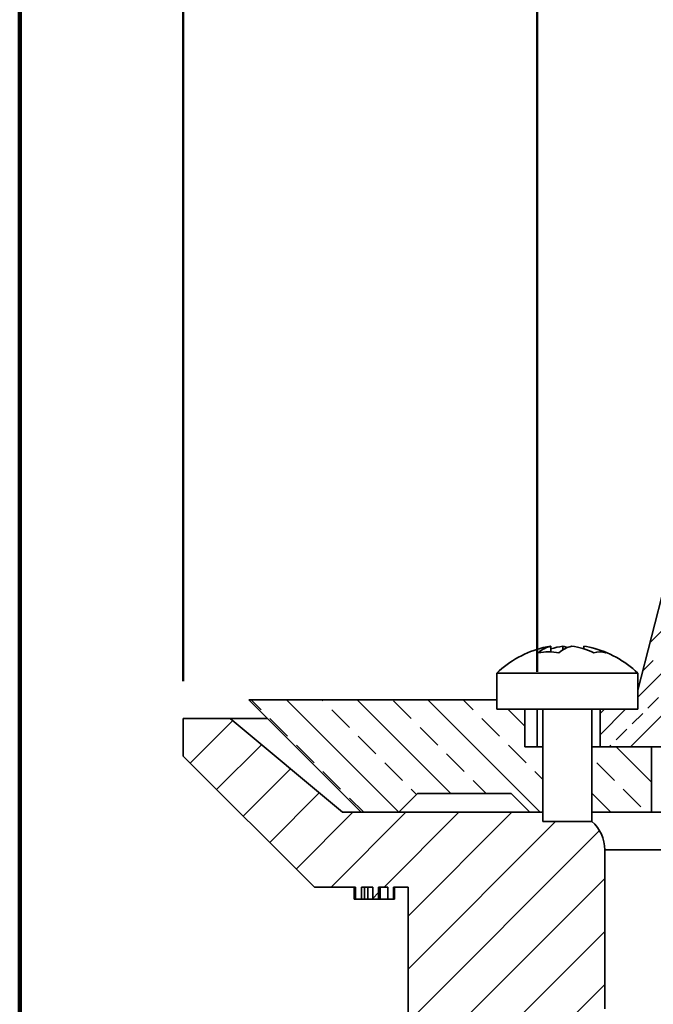
# Model space of a CAD drawing. Units: inches. Extents: x 0.2 to 8.4, y 0.1 to 10.9.
# Drawn here: x 0.4 to 1.5, y 5.7 to 7.4 of the extents above; entities that cross this region are included whole.
import ezdxf

# ---------------------------------------------------------------- set-up
doc = ezdxf.new("R2010")
doc.units = ezdxf.units.IN
doc.header["$MEASUREMENT"] = 0
doc.layers.add('WALL', color=7, linetype='Continuous', lineweight=50)
doc.styles.add('SLDTEXTSTYLE0', font='TXT', dxfattribs={"width": 0.605})
doc.dimstyles.new('SLDDIMSTYLE0', dxfattribs={"dimtxt": 0.101115, "dimasz": 0.1, "dimexe": 0, "dimexo": 0.0625, "dimgap": 0.025279, "dimtad": 0, "dimtih": 1, "dimtoh": 1, "dimdec": 6, "dimlfac": 2, "dimrnd": 1e-09, "dimzin": 12, "dimdsep": 46, "dimlunit": 5, "dimtxsty": 'SLDTEXTSTYLE0', "dimsah": 1, "dimcen": 0.09, "dimadec": 0, "dimazin": 3, "dimtfac": 1, "dimtdec": 3, "dimtofl": 0, "dimtmove": 0, "dimatfit": 3, "dimfxl": 0, "dimfrac": 2, "dimtolj": 1, "dimtzin": 12, "dimarcsym": 0})
doc.dimstyles.new('SLDDIMSTYLE1', dxfattribs={"dimtxt": 0.101115, "dimasz": 0.1, "dimexe": 0, "dimexo": 0.0625, "dimgap": 0.025279, "dimtad": 0, "dimtih": 1, "dimtoh": 1, "dimdec": 0, "dimlfac": 2, "dimrnd": 1e-09, "dimzin": 12, "dimdsep": 46, "dimlunit": 5, "dimtxsty": 'SLDTEXTSTYLE0', "dimsah": 1, "dimcen": 0.09, "dimadec": 0, "dimazin": 3, "dimtfac": 1, "dimtdec": 3, "dimtofl": 0, "dimtmove": 0, "dimatfit": 3, "dimfxl": 0, "dimfrac": 2, "dimtolj": 1, "dimtzin": 12, "dimarcsym": 0})

# ---------------------------------------------------------------- blocks, each defined once
blk = doc.blocks.new('SW_HATCH_0')
at = {"color": 0, "linetype": 'Continuous', "lineweight": 18}
for p, q in [((0.1902, 1.1271), (0.3246, 1.2616)), ((0.1697, 1.0359), (0.296, 1.1622)), ((0.178, 1.0796), (0.1957, 1.0972)), ((0.1576, 0.9531), (0.2716, 1.0671)), ((0.1868, 1.0177), (0.2045, 1.0354)), ((-0.4584, 1.0147), (-0.4749, 1.0312)), ((-0.2287, 0.8439), (-0.416, 1.0312)), ((-0.3553, 1.0295), (-0.3571, 1.0312)), ((-0.1419, 0.875), (-0.2981, 1.0312)), ((-0.208, 1), (-0.2374, 1.0295)), ((0.0072, 0.8438), (-0.1803, 1.0312)), ((-0.1049, 1.0147), (-0.1214, 1.0312)), ((-0.3111, 0.9853), (-0.3406, 1.0147)), ((-0.0184, 0.9872), (-0.0468, 1.0156)), ((0.1069, 0.9731), (0.1494, 1.0156)), ((0.1069, 1.0085), (0.1141, 1.0156)), ((0.1603, 0.9912), (0.178, 1.0088)), ((-0.5767, 0.9259), (-0.5061, 0.9965)), ((-0.4142, 0.9705), (-0.4437, 1)), ((-0.0607, 0.9705), (-0.0901, 1)), ((-0.2669, 0.9411), (-0.2964, 0.9705)), ((-0.1638, 0.9558), (-0.1932, 0.9853)), ((0.1338, 0.9646), (0.1515, 0.9823)), ((-0.5326, 0.8817), (-0.4579, 0.9563)), ((-0.37, 0.9263), (-0.3995, 0.9558)), ((-0.0165, 0.9263), (-0.0459, 0.9558)), ((0.1223, 0.9531), (0.125, 0.9558)), ((0.1929, 0.8938), (0.1335, 0.9531)), ((-0.1196, 0.9116), (-0.149, 0.9411)), ((-0.2227, 0.8969), (-0.2522, 0.9263)), ((0.1308, 0.8969), (0.1014, 0.9263)), ((-0.4884, 0.8375), (-0.4097, 0.9162)), ((-0.3258, 0.8821), (-0.3553, 0.9116)), ((0.0112, 0.8986), (-0.0017, 0.9116)), ((-0.083, 0.875), (-0.1049, 0.8969)), ((-0.4442, 0.7933), (-0.3614, 0.876)), ((-0.1992, 0.8734), (-0.208, 0.8821)), ((0.1251, 0.8438), (0.0932, 0.8756)), ((0.175, 0.8527), (0.1456, 0.8821)), ((-0.2874, 0.8438), (-0.3111, 0.8674)), ((-0.4, 0.7491), (-0.3053, 0.8438)), ((-0.3419, 0.7188), (-0.2169, 0.8438)), ((-0.2535, 0.7188), (-0.1285, 0.8438)), ((-0.2134, 0.6705), (-0.0401, 0.8438)), ((-0.2134, 0.5821), (0.0326, 0.8281)), ((-0.2134, 0.4937), (0.106, 0.8131)), ((-0.2134, 0.4053), (0.1147, 0.7335)), ((-0.2723, 0.7), (-0.2626, 0.7097)), ((-0.2134, 0.3169), (0.1147, 0.6451)), ((-0.2134, 0.2286), (0.1147, 0.5567))]:
    blk.add_line(p, q, dxfattribs=at)
blk = doc.blocks.new('_D_1')
at = {"layer": 'WALL'}
for p, q in [((1.2614, 6.2849), (1.2614, 7.7982)), ((3.0852, 6.2849), (3.0852, 7.7982)), ((1.2614, 7.6732), (1.922, 7.6732)), ((2.0961, 7.6814), (2.0614, 7.6814)), ((2.0614, 7.6814), (2.0614, 7.5262)), ((2.2504, 7.6814), (2.2852, 7.6814)), ((2.2852, 7.6814), (2.2852, 7.5262)), ((3.0852, 7.6732), (2.4245, 7.6732)), ((2.0614, 7.5262), (2.0961, 7.5262)), ((2.2852, 7.5262), (2.2504, 7.5262))]:
    blk.add_line(p, q, dxfattribs=at)
for points in [[(1.2614, 7.6732), (1.3614, 7.6582), (1.3614, 7.6882)], [(3.0852, 7.6732), (2.9852, 7.6882), (2.9852, 7.6582)]]:
    blk.add_solid(points, dxfattribs=at)
at = {"layer": 'WALL', "char_height": 0.10417, "attachment_point": 1, "style": 'SLDTEXTSTYLE0'}
for s, insert in [('%%c', (1.9452, 7.8389)), ('3 5/8', (2.0927, 7.8389)), ('93', (2.0961, 7.6604))]:
    blk.add_mtext(s, dxfattribs=dict(at, insert=insert))
blk = doc.blocks.new('_D_2')
at = {"layer": 'WALL'}
for p, q in [((0.6712, 6.2693), (0.6712, 8.2334)), ((3.6712, 6.3654), (3.6712, 8.2334)), ((2.0554, 8.1166), (2.0207, 8.1166)), ((2.0207, 8.1166), (2.0207, 7.9613)), ((2.2869, 8.1166), (2.3216, 8.1166)), ((2.3216, 8.1166), (2.3216, 7.9613)), ((0.6712, 8.1084), (1.9628, 8.1084)), ((3.6712, 8.1084), (2.3795, 8.1084)), ((2.0207, 7.9613), (2.0554, 7.9613)), ((2.3216, 7.9613), (2.2869, 7.9613))]:
    blk.add_line(p, q, dxfattribs=at)
for points in [[(0.6712, 8.1084), (0.7712, 8.0934), (0.7712, 8.1234)], [(3.6712, 8.1084), (3.5712, 8.1234), (3.5712, 8.0934)]]:
    blk.add_solid(points, dxfattribs=at)
at = {"layer": 'WALL', "attachment_point": 1, "style": 'SLDTEXTSTYLE0'}
for s, insert, char_height in [('%%c', (2.0588, 8.274), 0.10417), ('6', (2.2064, 8.274), 0.1042), ('152', (2.0554, 8.0956), 0.10417)]:
    blk.add_mtext(s, dxfattribs=dict(at, insert=insert, char_height=char_height))

msp = doc.modelspace()

# ---------------------------------------------------------------- linework, layer by layer
at = {"color": 7, "linetype": 'Continuous', "lineweight": 100}
msp.add_line((0.3984375, 0.0625), (0.3984375, 10.9375), dxfattribs=at)
at = {"color": 7, "linetype": 'Continuous', "lineweight": 35}
for p, q in [((1.47493792, 6.43211091), (1.4293015, 6.25408151)), ((1.28448098, 6.3275387), (1.28448098, 6.3179324)), ((1.30448095, 6.3275387), (1.30448095, 6.32137121)), ((1.33912197, 6.3275387), (1.33912197, 6.32313259)), ((1.19430146, 6.28273631), (1.19430146, 6.2223856)), ((1.4293015, 6.28273631), (1.19430146, 6.28273631)), ((1.4293015, 6.2223856), (1.4293015, 6.28273631)), ((0.96817648, 6.0505106), (0.78067654, 6.2380106)), ((0.78067654, 6.2380106), (1.19430146, 6.2380106)), ((1.4293015, 6.2223856), (1.19430146, 6.2223856)), ((1.24117646, 6.2223856), (1.24117646, 6.1598856)), ((1.26137076, 6.2223856), (1.26137076, 6.1598856)), ((1.27080147, 6.2223856), (1.27080147, 6.03488561)), ((1.35280149, 6.03488561), (1.35280149, 6.2223856)), ((1.36650146, 6.1598856), (1.36650146, 6.2223856)), ((0.67117647, 6.1442606), (0.67117647, 6.2067606)), ((0.67117647, 6.2067606), (0.74930153, 6.2067606)), ((0.74930153, 6.2067606), (0.93680155, 6.0505106)), ((0.81192644, 6.2067606), (0.74930153, 6.2067606)), ((1.24117646, 6.1598856), (1.27080147, 6.1598856)), ((1.35280149, 6.1598856), (1.45242646, 6.1598856)), ((1.36650146, 6.1598856), (1.5019363, 6.1598856)), ((1.45242646, 6.1598856), (1.45242646, 6.0505106)), ((0.88992654, 5.92551061), (0.67117647, 6.1442606)), ((1.0619265, 6.0817606), (1.03067652, 6.0505106)), ((1.21817646, 6.0817606), (1.0619265, 6.0817606)), ((1.24942652, 6.0505106), (1.21817646, 6.0817606)), ((0.93680155, 6.0505106), (1.27080147, 6.0505106)), ((1.03067652, 6.0505106), (0.96817648, 6.0505106)), ((1.27080147, 6.0505106), (1.24942652, 6.0505106)), ((1.45242646, 6.0505106), (1.35280149, 6.0505106)), ((1.45242646, 6.0505106), (2.88992652, 6.0505106)), ((1.27080147, 6.03488561), (1.29130149, 6.03488561)), ((1.29130149, 6.03488561), (1.35280149, 6.03488561)), ((1.37430147, 5.9880106), (1.37430147, 5.7223856)), ((2.9680515, 5.9880106), (1.37430147, 5.9880106)), ((0.95834582, 5.92551061), (0.88992654, 5.92551061)), ((0.95604509, 5.9055106), (0.95604509, 5.92551061)), ((0.95604898, 5.9055106), (0.95604898, 5.92551061)), ((0.95834582, 5.92551061), (0.95834582, 5.9055106)), ((0.98727571, 5.92551061), (0.96844972, 5.92551061)), ((0.96844972, 5.9055106), (0.96844972, 5.92551061)), ((0.97344044, 5.9055106), (0.97344044, 5.92551061)), ((0.97924683, 5.9055106), (0.97924683, 5.92551061)), ((0.98727571, 5.92551061), (0.98727571, 5.9055106)), ((1.01268505, 5.92551061), (0.99698163, 5.92551061)), ((0.99698163, 5.9055106), (0.99698163, 5.92551061)), ((0.99986389, 5.9055106), (0.99986389, 5.92551061)), ((0.99986448, 5.9055106), (0.99986448, 5.92551061)), ((1.01268505, 5.92551061), (1.01268505, 5.9055106)), ((1.04617651, 5.92551061), (1.02172489, 5.92551061)), ((1.02172489, 5.9055106), (1.02172489, 5.92551061)), ((1.02345906, 5.9055106), (1.02345906, 5.92551061)), ((1.04617651, 5.92551061), (1.04617651, 5.3317606)), ((0.95834582, 5.9055106), (0.96844972, 5.9055106)), ((0.98727571, 5.9055106), (0.99698163, 5.9055106)), ((1.01268505, 5.9055106), (1.02172489, 5.9055106))]:
    msp.add_line(p, q, dxfattribs=at)
for centre, radius, start, end in [((1.31180149, 6.15998622), 0.16992303, 103.61524415, 133.74813737), ((1.29804856, 6.27458435), 0.05466482, 104.37077725, 129.56315847), ((1.30201186, 6.20046448), 0.12827778, 97.85481691, 103.62152961), ((1.32214316, 6.19977294), 0.12898079, 97.87062684, 106.9776321), ((1.33268958, 6.27458435), 0.05466482, 104.37077725, 129.56315847), ((1.29338732, 6.28141892), 0.04743525, 67.15767391, 76.47503585), ((1.30111481, 6.19818521), 0.13060086, 65.1843, 82.07483204), ((1.32111478, 6.19818521), 0.13060086, 65.1843, 82.07483204), ((1.31180149, 6.15998622), 0.16992303, 46.25186263, 76.38475585), ((1.2805515, 6.19930424), 0.11869304, 81.60904096, 98.39095904), ((1.36592808, 6.27793895), 0.04005609, 75.54322557, 104.45677443), ((1.31180149, 5.9880106), 0.0625, 0, 49.00448119)]:
    msp.add_arc(centre, radius, start, end, dxfattribs=at)
for points, knots in [([(0.95604898, 5.9055106), (0.95607582, 5.9055106), (0.9561281, 5.9055106), (0.95656211, 5.9055106), (0.95730041, 5.9055106), (0.95796246, 5.9055106), (0.95834582, 5.9055106)], [0, 0, 0, 0, 0.10047506081, 0.19564430316, 0.28608337907, 0.37047826551, 0.37047826551, 0.37047826551, 0.37047826551]), ([(0.9685485, 5.9055106), (0.96882087, 5.9055106), (0.96965509, 5.9055106), (0.97134348, 5.9055106), (0.97274133, 5.9055106), (0.97344044, 5.9055106)], [0, 0, 0, 0, 0.19505367089, 0.59742033534, 1, 1, 1, 1]), ([(0.97344046, 5.9055106), (0.97400593, 5.9055106), (0.97510345, 5.9055106), (0.97666272, 5.9055106), (0.97808411, 5.9055106), (0.9788575, 5.9055106), (0.97924681, 5.9055106)], [0, 0, 0, 0, 0.2627412305, 0.5099565029, 0.7533267184, 1, 1, 1, 1]), ([(0.97924681, 5.9055106), (0.97944136, 5.9055106), (0.97987162, 5.9055106), (0.98044102, 5.9055106), (0.98101634, 5.9055106), (0.98158828, 5.9055106), (0.98216376, 5.9055106), (0.98275629, 5.9055106), (0.98334481, 5.9055106), (0.98391196, 5.9055106), (0.98448138, 5.9055106), (0.98504863, 5.9055106), (0.98558623, 5.9055106), (0.98611056, 5.9055106), (0.98662013, 5.9055106), (0.98701763, 5.9055106), (0.98723275, 5.9055106), (0.98727571, 5.9055106)], [0, 0, 0, 0, 0.03274321823, 0.07240960549, 0.11961148579, 0.1746729152, 0.23734509019, 0.30835241684, 0.38763004776, 0.47478361559, 0.56333231599, 0.64513621683, 0.72020252672, 0.78913415633, 0.85149707357, 0.90733060443, 0.92110748731, 0.92110748731, 0.92110748731, 0.92110748731]), ([(0.99708041, 5.9055106), (0.99740578, 5.9055106), (0.99828257, 5.9055106), (0.9991328, 5.9055106), (0.99966751, 5.9055106)], [0, 0, 0, 0, 0.3710990513, 1, 1, 1, 1]), ([(0.99986448, 5.9055106), (1.00069272, 5.9055106), (1.00234913, 5.9055106), (1.00478263, 5.9055106), (1.00714391, 5.9055106), (1.00933154, 5.9055106), (1.01119461, 5.9055106), (1.01213582, 5.9055106), (1.01258627, 5.9055106)], [0, 0, 0, 0, 0.1690286643, 0.3380403463, 0.5070557777, 0.675903795, 0.8448908981, 1, 1, 1, 1]), ([(1.02172489, 5.9055106), (1.02183005, 5.9055106), (1.02226809, 5.9055106), (1.02287135, 5.9055106), (1.02337816, 5.9055106), (1.02343171, 5.9055106), (1.02345905, 5.9055106)], [0.69049491501, 0.69049491501, 0.69049491501, 0.69049491501, 0.71726667991, 0.80786000642, 0.90192465584, 1, 1, 1, 1])]:
    msp.add_open_spline(points, degree=3, knots=knots, dxfattribs=at)

# ---------------------------------------------------------------- block references
at = {"color": 7, "linetype": 'Continuous', "lineweight": 18}
msp.add_blockref('SW_HATCH_0', (1.25956484, 5.2067606), dxfattribs=at)

# ---------------------------------------------------------------- dimensions: what is measured, and where the dimension line sits
at = {"layer": 'WALL'}
dim = msp.add_linear_dim(base=(3.67117649, 8.10837097), p1=(0.67117649, 6.2067606), p2=(3.67117649, 6.2067606), text='%%c<>', dimstyle='SLDDIMSTYLE1', dxfattribs=at)
dim.commit()
dim.dimension.update_dxf_attribs({"geometry": '_D_2', "text_midpoint": (2.17117649, 8.10837097), "dimtype": 160})
dim = msp.add_linear_dim(base=(3.08517649, 7.67323932), p1=(1.26137076, 6.2223856), p2=(3.08517649, 6.2223856), angle=0, text='%%c<>', dimstyle='SLDDIMSTYLE0', dxfattribs=at)
dim.commit()
dim.dimension.update_dxf_attribs({"geometry": '_D_1', "text_midpoint": (2.17327363, 7.67323932), "dimtype": 160})

doc.saveas('drawing.dxf')
